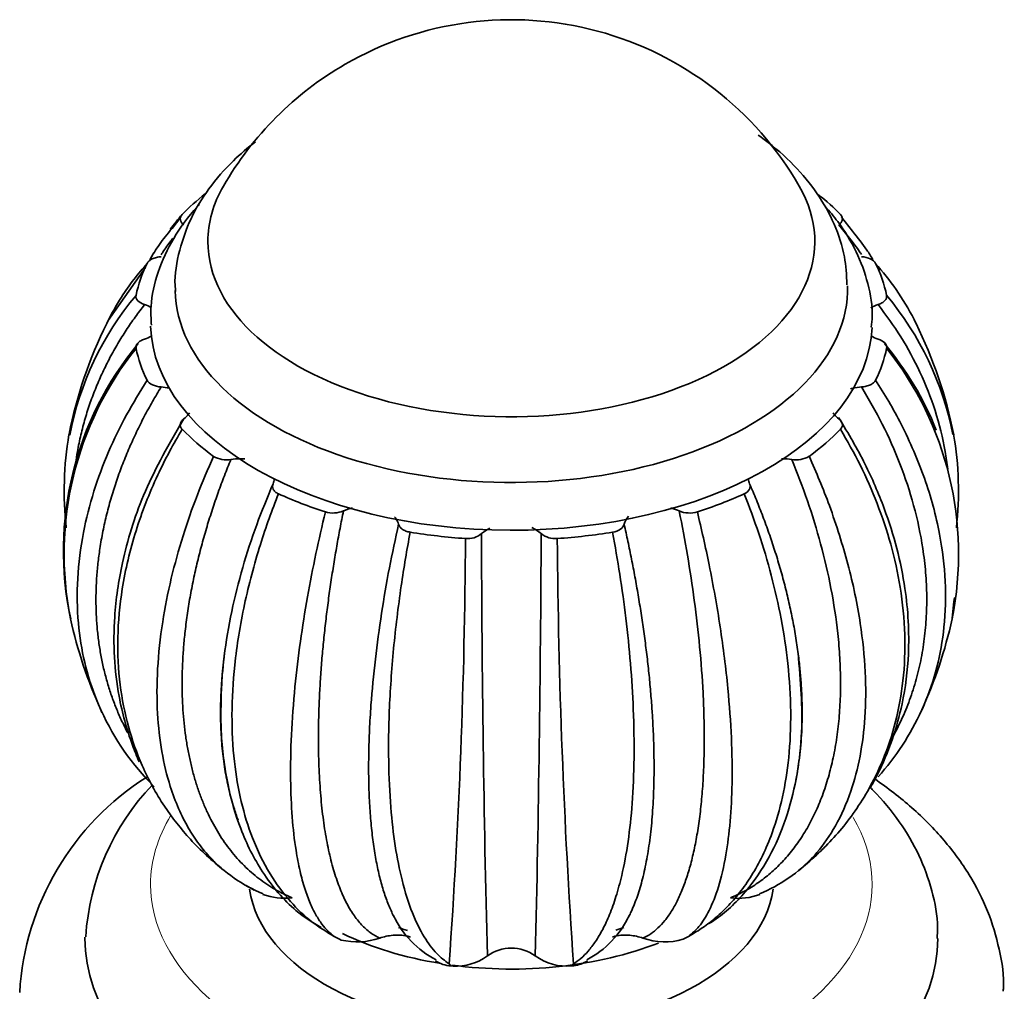
# Model space of a CAD drawing. Units: millimetres. Extents: x 0 to 1639, y 0 to 2170.
# Drawn here: x 1323 to 1383, y 484 to 543 of the extents above; entities that cross this region are included whole.
import ezdxf

# ---------------------------------------------------------------- set-up
doc = ezdxf.new("R2010")
doc.units = ezdxf.units.MM
doc.layers.add('DV6_Défaut', color=7, linetype='Continuous')
doc.layers.add('Défaut', color=7, linetype='Continuous')

# ---------------------------------------------------------------- blocks, each defined once
blk = doc.blocks.new('SE5')
at = {"layer": 'DV6_Défaut', "color": 7, "linetype": 'Continuous', "lineweight": 35}
for p, q in [((1333.145, 530.779), (1332.604, 530.095)), ((1374.083, 529.93), (1373.428, 530.781)), ((1330.994, 527.713), (1328.715, 524.487)), ((1380.156, 506.317), (1380.274, 507.358)), ((1337.603, 489.779), (1337.126, 490.049)), ((1342.809, 486.774), (1342.49, 486.952)), ((1363.772, 486.774), (1364.092, 486.952)), ((1342.917, 486.73), (1342.809, 486.774)), ((1349.609, 485.148), (1349.498, 485.276)), ((1349.739, 485.131), (1349.609, 485.148)), ((1356.971, 485.148), (1357.084, 485.276)), ((1357.101, 485.161), (1356.971, 485.148))]:
    blk.add_line(p, q, dxfattribs=at)
for centre, radius, start, end in [((1353.29, 522.563), 20.26, 29.95656, 120), ((1353.29, 522.563), 20.26, 120, 150.04344), ((1344.796, 513.973), 18.763, 140.04462, 169.16798), ((1361.776, 513.974), 18.769, 10.98827, 39.94378), ((1353.29, 512.161), 27.5, 153.77563, 168.65559), ((1353.29, 512.161), 27.5, 11.25246, 26.21609), ((1345.683, 510.471), 19.701, 140.20505, 192.20324), ((1361.318, 510.679), 19.245, 21.71684, 40.11796), ((1346.087, 510.269), 20.061, 141.37674, 191.37768), ((1360.494, 510.271), 20.061, 348.61568, 38.62813), ((1346.328, 514.118), 20.297, 170.28478, 186.40132), ((1360.257, 514.116), 20.292, 353.59184, 9.74904), ((1335.913, 517.512), 1.516, 239.20701, 280.72641), ((1370.67, 517.492), 1.497, 259.04596, 301.23078), ((1342.418, 514.397), 1.641, 253.51938, 292.80102), ((1364.16, 514.385), 1.629, 247.07967, 286.79911), ((1350.63, 512.503), 1.31, 264.06682, 310.01369), ((1353.29, 509.284), 2.867, 117.43476, 129.36739), ((2472.715, 514.189), 1121.247, 180.137406, 181.452917), ((1353.29, 509.284), 2.867, 50.6326, 64.1558), ((16.664, 517.195), 1338.456, 358.654208, 359.756232), ((1355.95, 512.504), 1.31, 230.017, 276.13429), ((951.786, 513.561), 398.715, 355.93175, 359.66079), ((1779.114, 514.406), 423.036, 180.43407, 183.94876), ((1361.318, 510.679), 19.245, 350.0642, 350.83243), ((1353.29, 512.161), 27.5, 192.28793, 204.50787), ((1353.29, 512.161), 27.5, 335.49492, 347.68859), ((1362.87, 500.742), 27.284, 172.62559, 177.21913), ((1342.644, 507.258), 15.779, 204.51059, 225.14602), ((1363.943, 507.254), 15.771, 317.90248, 335.54066), ((1339.941, 482.571), 16.651, 122.18758, 176.70424), ((1341.997, 486.019), 14.679, 136.1728, 176.49256), ((1353.29, 512.161), 27.5, 227.50696, 230.43972), ((1341.695, 498.137), 9.292, 222.71612, 247.62752), ((1364.878, 498.153), 9.31, 292.38128, 317.35287), ((1353.29, 512.161), 27.5, 309.59467, 312.49027), ((1339.449, 493.085), 3.808, 249.98756, 277.11968), ((1367.157, 492.773), 3.503, 261.81373, 291.50082), ((1351.382, 490.701), 5.832, 205.09259, 242.62775), ((1355.197, 490.702), 5.834, 297.42282, 334.90784), ((1343.89, 490.765), 4.15, 256.41997, 289.33292), ((1362.657, 490.564), 3.95, 250.14514, 286.38061), ((1353.29, 483.777), 2.463, 53.60469, 126.39031), ((1349.879, 488.458), 3.329, 267.56646, 305.85658), ((1356.676, 488.414), 3.279, 234.05283, 275.14715), ((1349.762, 487.196), 2.054, 237.57441, 265.73053), ((1356.836, 487.169), 2.025, 277.49319, 302.68818)]:
    blk.add_arc(centre, radius, start, end, dxfattribs=at)
for centre, major_axis, start_param, end_param in [((1353.29, 529.307), (-18.5, 0), 5.96196, 6.283185), ((1353.29, 529.307), (-18.5, 0), 0, 3.462818), ((1353.29, 529.307), (-18.5, 0), 5.96196, 6.283185), ((1353.29, 529.307), (-18.5, 0), 0, 3.462818), ((1353.29, 524.408), (-23.049, 0), -0.626752, -0.514256), ((1353.29, 524.408), (23.049, 0), 0.51422, 0.621982), ((1353.29, 524.408), (-23.049, 0), 6.012133, 6.161629), ((1353.29, 524.408), (23.049, 0), 0.121647, 0.271143), ((1353.29, 526.45), (-20.5, 0), 0.011691, 3.154521), ((1353.29, 524.408), (-22, 0), 0.020121, 3.114172), ((1353.29, 524.408), (-23.049, 0), 0.121647, 0.271143), ((1353.29, 524.408), (23.049, 0), 6.012133, 6.161629), ((1353.29, 524.408), (-23.049, 0), 0.514346, 0.663842), ((1353.29, 524.408), (23.049, 0), -0.663751, -0.514256), ((1353.29, 524.408), (-23.049, 0), 0.907045, 1.056541), ((1353.29, 524.408), (23.049, 0), -1.056451, -0.906955), ((1353.29, 524.408), (-23.049, 0), 1.299744, 1.44924), ((1353.29, 524.408), (23.049, 0), 4.834036, 4.983532), ((1353.29, 490.524), (-16, 0), 0.07416, 3.067157), ((1353.29, 494.198), (-13.5, 0), 1.036885, 1.08194), ((1353.29, 494.198), (-13.5, 0), -4.22103, -4.179362), ((1353.29, 486.85), (-26, 0), 6.27971, 6.283185), ((1353.29, 486.85), (-26, 0), 0, 3.139953), ((1353.29, 494.198), (-16, 0), 0.871246, 1.29817), ((1353.29, 494.198), (-16, 0), 1.342376, 2.165543)]:
    blk.add_ellipse(centre, major_axis=major_axis, ratio=0.57735, start_param=start_param, end_param=end_param, dxfattribs=at)
at = {"layer": 'DV6_Défaut', "color": 7, "linetype": 'Continuous', "lineweight": 18}
for start_param, end_param in [(5.944424, 6.283185), (0, 3.469108)]:
    blk.add_ellipse((1353.29, 490.115), major_axis=(-22, 0), ratio=0.57735, start_param=start_param, end_param=end_param, dxfattribs=at)
at = {"layer": 'DV6_Défaut', "color": 7, "linetype": 'Continuous', "lineweight": 35}
for points, knots in [([(1373.753, 526.66), (1373.726, 527.292), (1373.659, 528.471), (1373.022, 530.401), (1371.986, 532.268), (1370.549, 534.006), (1369.249, 535.133), (1368.462, 535.702), (1368.338, 535.789)], [0, 0, 0, 0, 0.160387, 0.353847, 0.549272, 0.751037, 0.961375, 1, 1, 1, 1]), ([(1337.69, 535.384), (1337.214, 535.019), (1336.173, 534.126), (1334.815, 532.577), (1333.703, 530.731), (1333.014, 528.757), (1332.727, 527.184), (1332.811, 526.391), (1332.825, 526.258)], [0, 0, 0, 0, 0.158252, 0.366397, 0.566118, 0.758995, 0.965476, 1, 1, 1, 1]), ([(1334.262, 531.558), (1334.219, 531.512), (1333.625, 530.86), (1332.64, 529.539), (1331.707, 527.502), (1331.271, 525.646), (1331.324, 524.623), (1331.35, 524.2)], [0, 0, 0, 0, 0.02183, 0.3076, 0.585974, 0.854324, 1, 1, 1, 1]), ([(1375.233, 524.088), (1375.26, 524.317), (1375.356, 525.151), (1375.073, 526.769), (1374.377, 528.712), (1373.42, 530.262), (1372.697, 531.139), (1372.428, 531.438)], [0, 0, 0, 0, 0.079838, 0.338851, 0.596801, 0.858793, 1, 1, 1, 1]), ([(1333.225, 530.954), (1333.129, 530.855), (1333.091, 530.741), (1333.135, 530.516), (1333.214, 530.409), (1333.33, 530.318)], [0, 0, 0, 0, 0.5, 0.5, 1, 1, 1, 1]), ([(1373.25, 530.318), (1373.308, 530.364), (1373.356, 530.412), (1373.43, 530.516), (1373.456, 530.572), (1373.489, 530.739), (1373.452, 530.855), (1373.356, 530.954)], [0, 0, 0, 0, 0.25, 0.25, 0.5, 0.5, 1, 1, 1, 1]), ([(1332.604, 530.095), (1332.311, 529.744), (1331.843, 529.175), (1331.427, 528.508), (1331.243, 528.18)], [0, 0, 0, 0, 0.527662, 1, 1, 1, 1]), ([(1374.641, 528.509), (1374.607, 528.56), (1374.179, 529.189), (1373.696, 529.777), (1373.25, 530.318)], [0, 0, 0, 0, 0.080959, 1, 1, 1, 1]), ([(1332.648, 529.497), (1332.61, 529.449), (1332.488, 529.289), (1332.284, 529.012), (1332.085, 528.726), (1331.97, 528.553), (1331.934, 528.498)], [0, 0, 0, 0, 0.1479722, 0.4926223, 0.8401659, 1, 1, 1, 1]), ([(1375.321, 528.215), (1375.207, 528.412), (1374.836, 529.004), (1374.419, 529.521), (1374.083, 529.93)], [0, 0, 0, 0, 0.32198, 1, 1, 1, 1]), ([(1331.938, 528.378), (1331.841, 528.369), (1331.746, 528.354), (1331.565, 528.311), (1331.479, 528.281), (1331.326, 528.211), (1331.257, 528.168), (1331.15, 528.073), (1331.11, 528.02), (1331.084, 527.969)], [0, 0, 0, 0, 0.25, 0.25, 0.5, 0.5, 0.75, 0.75, 1, 1, 1, 1]), ([(1375.495, 527.971), (1375.442, 528.08), (1375.329, 528.177), (1375.022, 528.318), (1374.836, 528.361), (1374.642, 528.378)], [0, 0, 0, 0, 0.5, 0.5, 1, 1, 1, 1]), ([(1331.084, 527.968), (1330.81, 527.65), (1330.251, 526.993), (1329.412, 525.783), (1328.894, 524.865), (1328.623, 524.315)], [0, 0, 0, 0, 0.28625, 0.585334, 1, 1, 1, 1]), ([(1377.961, 524.309), (1377.922, 524.388), (1377.562, 525.108), (1376.812, 526.384), (1375.927, 527.453), (1375.495, 527.971)], [0, 0, 0, 0, 0.060012, 0.542224, 1, 1, 1, 1]), ([(1330.413, 526.022), (1330.39, 525.91), (1330.431, 525.796), (1330.621, 525.598), (1330.765, 525.517), (1330.932, 525.458)], [0, 0, 0, 0, 0.5, 0.5, 1, 1, 1, 1]), ([(1375.648, 525.458), (1375.732, 525.488), (1375.809, 525.523), (1375.948, 525.603), (1376.009, 525.649), (1376.103, 525.748), (1376.138, 525.803), (1376.174, 525.914), (1376.176, 525.972), (1376.165, 526.025)], [0, 0, 0, 0, 0.25, 0.25, 0.5, 0.5, 0.75, 0.75, 1, 1, 1, 1]), ([(1330.932, 525.458), (1330.834, 525.333), (1330.639, 525.081), (1330.356, 524.696), (1330.079, 524.304), (1329.811, 523.903), (1329.55, 523.495), (1329.297, 523.079), (1329.053, 522.655), (1328.818, 522.224), (1328.592, 521.785), (1328.376, 521.339), (1328.17, 520.886), (1327.975, 520.425), (1327.79, 519.958), (1327.617, 519.483), (1327.456, 519.002), (1327.306, 518.514), (1327.169, 518.02), (1327.045, 517.52), (1326.935, 517.014), (1326.825, 516.435), (1326.761, 516.024), (1326.729, 515.784)], [0, 0, 0, 0, 0.0429874, 0.0863454, 0.130074, 0.1741729, 0.218642, 0.2634813, 0.3086905, 0.3542696, 0.4002183, 0.4465367, 0.4932245, 0.5402817, 0.587708, 0.6355035, 0.683668, 0.7322014, 0.7811035, 0.8303743, 0.8800136, 0.9300214, 1, 1, 1, 1]), ([(1375.648, 525.458), (1375.491, 525.403), (1375.34, 525.337), (1375.205, 525.264), (1375.204, 525.263), (1375.204, 525.263)], [0, 0, 0, 0, 0.998248, 0.998248, 1, 1, 1, 1]), ([(1379.895, 515.437), (1379.854, 515.793), (1379.679, 516.993), (1379.188, 518.984), (1378.262, 521.324), (1377.1, 523.491), (1376.126, 524.811), (1375.648, 525.458)], [0, 0, 0, 0, 0.100314, 0.338619, 0.568012, 0.788478, 1, 1, 1, 1]), ([(1330.932, 523.358), (1330.848, 523.329), (1330.771, 523.294), (1330.632, 523.214), (1330.572, 523.168), (1330.477, 523.068), (1330.443, 523.014), (1330.406, 522.903), (1330.404, 522.845), (1330.415, 522.792)], [0, 0, 0, 0, 0.25, 0.25, 0.5, 0.5, 0.75, 0.75, 1, 1, 1, 1]), ([(1376.167, 522.794), (1376.19, 522.906), (1376.149, 523.021), (1375.959, 523.219), (1375.815, 523.3), (1375.648, 523.358)], [0, 0, 0, 0, 0.5, 0.5, 1, 1, 1, 1]), ([(1328.335, 500.607), (1328.215, 500.863), (1327.479, 502.555), (1326.637, 506.106), (1326.886, 510.515), (1327.785, 514.048), (1328.683, 516.454), (1329.768, 518.721), (1330.653, 520.149), (1331.085, 520.845)], [0, 0, 0, 0, 0.044636, 0.290757, 0.557172, 0.67611, 0.789552, 0.897511, 1, 1, 1, 1]), ([(1331.938, 520.438), (1331.849, 520.292), (1331.67, 519.997), (1331.411, 519.55), (1331.158, 519.096), (1330.912, 518.637), (1330.673, 518.171), (1330.442, 517.7), (1330.219, 517.222), (1330.004, 516.739), (1329.797, 516.251), (1329.6, 515.757), (1329.412, 515.259), (1329.234, 514.755), (1329.066, 514.247), (1328.909, 513.735), (1328.762, 513.218), (1328.626, 512.698), (1328.502, 512.174), (1328.39, 511.647), (1328.29, 511.116), (1328.183, 510.461), (1328.082, 509.684), (1328.003, 508.792), (1327.964, 507.91), (1327.963, 507.038), (1328.001, 506.178), (1328.077, 505.332), (1328.19, 504.5), (1328.341, 503.684), (1328.528, 502.884), (1328.752, 502.103), (1329.011, 501.34), (1329.304, 500.598), (1329.604, 499.938), (1329.811, 499.53), (1329.903, 499.358)], [0, 0, 0, 0, 0.020713, 0.041604, 0.062675, 0.083923, 0.10535, 0.126955, 0.148739, 0.170701, 0.19284, 0.215158, 0.237654, 0.260328, 0.28318, 0.30621, 0.329417, 0.352802, 0.376365, 0.400106, 0.424024, 0.44812, 0.488979, 0.529726, 0.570363, 0.610889, 0.651306, 0.691613, 0.731811, 0.7719, 0.811882, 0.851756, 0.891523, 0.931183, 0.970737, 1, 1, 1, 1]), ([(1331.085, 520.845), (1331.138, 520.736), (1331.251, 520.64), (1331.558, 520.499), (1331.745, 520.456), (1331.938, 520.438)], [0, 0, 0, 0, 0.5, 0.5, 1, 1, 1, 1]), ([(1374.642, 520.438), (1374.46, 520.422), (1374.277, 520.395), (1374.057, 520.346), (1374.012, 520.336), (1373.967, 520.324)], [0, 0, 0, 0, 0.790065, 0.790065, 1, 1, 1, 1]), ([(1374.642, 520.438), (1374.739, 520.447), (1374.834, 520.462), (1375.015, 520.506), (1375.102, 520.535), (1375.255, 520.606), (1375.323, 520.649), (1375.43, 520.743), (1375.47, 520.796), (1375.496, 520.848)], [0, 0, 0, 0, 0.25, 0.25, 0.5, 0.5, 0.75, 0.75, 1, 1, 1, 1]), ([(1376.363, 498.795), (1376.57, 499.148), (1376.964, 499.887), (1377.474, 501.056), (1377.898, 502.293), (1378.228, 503.58), (1378.462, 504.912), (1378.596, 506.283), (1378.63, 507.69), (1378.562, 509.125), (1378.347, 510.966), (1377.877, 513.187), (1377.033, 515.729), (1375.971, 518.152), (1375.079, 519.687), (1374.642, 520.438)], [0, 0, 0, 0, 0.059726, 0.122047, 0.184641, 0.247509, 0.310652, 0.374073, 0.437774, 0.501756, 0.566022, 0.680972, 0.791623, 0.897969, 1, 1, 1, 1]), ([(1375.496, 520.847), (1375.771, 520.413), (1376.33, 519.529), (1377.404, 517.552), (1378.572, 514.849), (1379.707, 510.656), (1379.935, 505.867), (1379.029, 502.335), (1378.287, 500.694), (1378.199, 500.509)], [0, 0, 0, 0, 0.063602, 0.130055, 0.284764, 0.444786, 0.717473, 0.96781, 1, 1, 1, 1]), ([(1333.33, 518.499), (1333.438, 518.585), (1333.533, 518.676), (1333.631, 518.803), (1333.652, 518.831), (1333.67, 518.86)], [0, 0, 0, 0, 0.777267, 0.777267, 1, 1, 1, 1]), ([(1372.912, 518.857), (1372.93, 518.83), (1372.949, 518.803), (1373.046, 518.678), (1373.141, 518.585), (1373.25, 518.499)], [0, 0, 0, 0, 0.211561, 0.211561, 1, 1, 1, 1]), ([(1333.168, 518.253), (1332.244, 516.649), (1330.792, 514.059), (1329.536, 509.968), (1329.06, 506.681), (1329.046, 503.975), (1329.357, 501.338), (1329.932, 499.227), (1330.454, 497.919), (1330.602, 497.582)], [0, 0, 0, 0, 0.21346, 0.405472, 0.560379, 0.678047, 0.79478, 0.946369, 1, 1, 1, 1]), ([(1333.33, 518.499), (1333.272, 518.452), (1333.223, 518.403), (1333.149, 518.299), (1333.123, 518.243), (1333.102, 518.13), (1333.106, 518.072), (1333.146, 517.961), (1333.182, 517.907), (1333.228, 517.86)], [0, 0, 0, 0, 0.25, 0.25, 0.5, 0.5, 0.75, 0.75, 1, 1, 1, 1]), ([(1375.18, 496.022), (1375.326, 496.278), (1375.838, 497.235), (1376.546, 498.913), (1377.222, 501.35), (1377.609, 504.417), (1377.399, 508.425), (1376.38, 512.32), (1374.857, 515.867), (1373.862, 517.55), (1373.243, 518.58)], [0, 0, 0, 0, 0.0387241, 0.1428982, 0.2457635, 0.3825973, 0.553881, 0.7595636, 0.8754565, 1, 1, 1, 1]), ([(1373.355, 517.863), (1373.451, 517.961), (1373.489, 518.076), (1373.445, 518.301), (1373.366, 518.407), (1373.25, 518.499)], [0, 0, 0, 0, 0.5, 0.5, 1, 1, 1, 1]), ([(1333.227, 517.86), (1332.962, 517.413), (1332.428, 516.494), (1331.407, 514.442), (1330.309, 511.642), (1329.28, 507.301), (1329.169, 502.348), (1330.371, 497.956), (1332.031, 494.914), (1333.431, 493.139), (1334.365, 492.197), (1334.71, 491.882)], [0, 0, 0, 0, 0.048577, 0.099333, 0.217495, 0.339715, 0.547986, 0.739187, 0.847652, 0.946425, 1, 1, 1, 1]), ([(1371.869, 491.886), (1372.071, 492.071), (1372.618, 492.597), (1373.468, 493.538), (1374.389, 494.764), (1375.233, 496.152), (1376.414, 498.631), (1377.424, 502.595), (1377.283, 507.155), (1376.475, 510.813), (1375.641, 513.308), (1374.616, 515.658), (1373.769, 517.141), (1373.355, 517.863)], [0, 0, 0, 0, 0.031479, 0.087106, 0.146143, 0.208591, 0.274457, 0.461371, 0.663698, 0.754024, 0.840177, 0.922166, 1, 1, 1, 1]), ([(1335.778, 490.957), (1335.74, 490.988), (1335.451, 491.233), (1334.919, 491.741), (1334.223, 492.577), (1333.57, 493.573), (1332.978, 494.742), (1332.165, 496.904), (1331.528, 500.546), (1331.777, 505.012), (1332.513, 508.732), (1333.235, 511.325), (1334.098, 513.815), (1334.796, 515.426), (1335.137, 516.21)], [0, 0, 0, 0, 0.007441, 0.05822, 0.112311, 0.169717, 0.230442, 0.294489, 0.476242, 0.672983, 0.760816, 0.844589, 0.924315, 1, 1, 1, 1]), ([(1336.195, 516.023), (1336.127, 515.858), (1335.992, 515.528), (1335.796, 515.028), (1335.605, 514.524), (1335.419, 514.015), (1335.239, 513.501), (1335.065, 512.983), (1334.897, 512.46), (1334.735, 511.934), (1334.58, 511.404), (1334.431, 510.871), (1334.29, 510.335), (1334.156, 509.795), (1334.03, 509.254), (1333.912, 508.709), (1333.803, 508.163), (1333.701, 507.616), (1333.609, 507.067), (1333.526, 506.517), (1333.452, 505.967), (1333.373, 505.29), (1333.299, 504.494), (1333.244, 503.586), (1333.218, 502.696), (1333.222, 501.824), (1333.255, 500.973), (1333.317, 500.142), (1333.408, 499.334), (1333.527, 498.549), (1333.675, 497.788), (1333.849, 497.052), (1334.051, 496.343), (1334.28, 495.66), (1334.535, 495.005), (1334.815, 494.379), (1335.12, 493.782), (1335.449, 493.216), (1335.802, 492.679), (1336.178, 492.174), (1336.576, 491.7), (1336.996, 491.259), (1337.436, 490.849), (1337.896, 490.473), (1338.375, 490.13), (1338.872, 489.82), (1339.386, 489.541), (1339.743, 489.384), (1339.921, 489.306)], [0, 0, 0, 0, 0.014038, 0.028198, 0.042478, 0.056879, 0.071401, 0.086045, 0.100808, 0.115693, 0.130699, 0.145825, 0.161071, 0.176439, 0.191927, 0.207535, 0.223264, 0.239114, 0.255083, 0.271174, 0.287384, 0.303715, 0.331408, 0.359025, 0.386566, 0.414033, 0.441426, 0.468744, 0.495988, 0.523159, 0.550257, 0.577282, 0.604234, 0.631114, 0.657922, 0.684658, 0.711323, 0.737916, 0.764439, 0.790892, 0.817273, 0.843585, 0.869828, 0.896, 0.922103, 0.948138, 0.974103, 1, 1, 1, 1]), ([(1337.034, 516.061), (1336.938, 516.066), (1336.842, 516.068), (1336.559, 516.063), (1336.376, 516.048), (1336.195, 516.023)], [0, 0, 0, 0, 0.3401813, 0.3401813, 1, 1, 1, 1]), ([(1366.659, 489.306), (1366.947, 489.436), (1367.525, 489.699), (1368.333, 490.205), (1369.095, 490.792), (1369.804, 491.468), (1370.457, 492.228), (1371.052, 493.072), (1371.585, 493.996), (1372.053, 494.999), (1372.454, 496.078), (1372.785, 497.229), (1373.044, 498.448), (1373.229, 499.731), (1373.339, 501.075), (1373.372, 502.473), (1373.327, 503.922), (1373.171, 505.806), (1372.822, 508.12), (1372.189, 510.832), (1371.389, 513.468), (1370.715, 515.183), (1370.385, 516.023)], [0, 0, 0, 0, 0.042125, 0.08443, 0.126918, 0.169589, 0.212444, 0.255485, 0.298713, 0.342128, 0.385732, 0.429526, 0.473512, 0.517691, 0.562064, 0.606633, 0.651398, 0.696363, 0.776789, 0.854207, 0.928613, 1, 1, 1, 1]), ([(1370.385, 516.023), (1370.207, 516.048), (1370.024, 516.063), (1369.811, 516.067), (1369.784, 516.067), (1369.758, 516.067)], [0, 0, 0, 0, 0.874445, 0.874445, 1, 1, 1, 1]), ([(1371.446, 516.212), (1371.661, 515.722), (1372.102, 514.723), (1372.954, 512.524), (1373.885, 509.58), (1374.812, 505.15), (1375.05, 500.308), (1374.282, 496.291), (1373.126, 493.684), (1372.021, 492.102), (1371.204, 491.28), (1370.802, 490.956)], [0, 0, 0, 0, 0.047235, 0.096588, 0.211485, 0.330329, 0.532845, 0.718763, 0.824231, 0.920275, 1, 1, 1, 1]), ([(1336.632, 494.043), (1336.54, 494.289), (1336.33, 494.901), (1336.051, 495.926), (1335.814, 497.132), (1335.651, 498.403), (1335.565, 499.733), (1335.555, 501.118), (1335.624, 502.553), (1335.811, 504.419), (1336.197, 506.712), (1336.874, 509.399), (1337.717, 512.01), (1338.421, 513.707), (1338.766, 514.538)], [0, 0, 0, 0, 0.047438, 0.115351, 0.183561, 0.25207, 0.320881, 0.389995, 0.459414, 0.529141, 0.65386, 0.773915, 0.889298, 1, 1, 1, 1]), ([(1338.766, 514.538), (1338.743, 514.483), (1338.731, 514.427), (1338.732, 514.314), (1338.745, 514.256), (1338.8, 514.147), (1338.843, 514.095), (1338.952, 514.001), (1339.022, 513.96), (1339.095, 513.926)], [0, 0, 0, 0, 0.25, 0.25, 0.5, 0.5, 0.75, 0.75, 1, 1, 1, 1]), ([(1367.489, 513.928), (1367.643, 513.997), (1367.754, 514.095), (1367.863, 514.313), (1367.86, 514.428), (1367.814, 514.538)], [0, 0, 0, 0, 0.5, 0.5, 1, 1, 1, 1]), ([(1367.814, 514.538), (1367.885, 514.376), (1368.026, 514.048), (1368.23, 513.554), (1368.43, 513.054), (1368.624, 512.55), (1368.813, 512.041), (1368.996, 511.528), (1369.173, 511.011), (1369.344, 510.49), (1369.508, 509.965), (1369.665, 509.437), (1369.815, 508.906), (1369.958, 508.371), (1370.092, 507.835), (1370.219, 507.296), (1370.338, 506.755), (1370.448, 506.212), (1370.549, 505.669), (1370.641, 505.124), (1370.724, 504.579), (1370.814, 503.908), (1370.901, 503.119), (1370.971, 502.22), (1371.011, 501.339), (1371.022, 500.476), (1371.004, 499.632), (1370.956, 498.81), (1370.879, 498.01), (1370.773, 497.233), (1370.683, 496.724), (1370.632, 496.471), (1370.631, 496.466)], [0, 0, 0, 0, 0.025483, 0.051186, 0.077108, 0.10325, 0.129611, 0.156192, 0.182992, 0.210012, 0.23725, 0.264708, 0.292385, 0.32028, 0.348395, 0.376728, 0.40528, 0.434051, 0.46304, 0.492248, 0.521674, 0.551319, 0.601588, 0.651719, 0.701714, 0.751573, 0.801298, 0.850887, 0.900342, 0.949664, 0.998853, 1, 1, 1, 1]), ([(1339.095, 513.926), (1338.897, 513.426), (1338.502, 512.4), (1337.749, 510.144), (1336.946, 507.126), (1336.216, 502.583), (1336.195, 497.615), (1337.178, 493.474), (1338.496, 490.774), (1339.749, 489.083), (1341.071, 487.816), (1342.034, 487.226), (1342.488, 486.95)], [0, 0, 0, 0, 0.043583, 0.089106, 0.195085, 0.304704, 0.491503, 0.66299, 0.760273, 0.848862, 0.928768, 1, 1, 1, 1]), ([(1364.091, 486.95), (1364.356, 487.102), (1364.901, 487.421), (1365.686, 488.019), (1366.47, 488.744), (1367.233, 489.619), (1367.959, 490.656), (1368.627, 491.87), (1369.569, 494.106), (1370.399, 497.859), (1370.349, 502.44), (1369.78, 506.257), (1369.175, 508.917), (1368.423, 511.472), (1367.796, 513.124), (1367.489, 513.928)], [0, 0, 0, 0, 0.040732, 0.084514, 0.13135, 0.181241, 0.234189, 0.290199, 0.349272, 0.516912, 0.698376, 0.779388, 0.856657, 0.930192, 1, 1, 1, 1]), ([(1342.488, 486.95), (1342.362, 487.049), (1342.101, 487.258), (1341.728, 487.697), (1341.361, 488.261), (1341.011, 488.977), (1340.685, 489.86), (1340.394, 490.929), (1340.002, 492.952), (1339.732, 496.489), (1339.942, 501.009), (1340.405, 504.867), (1340.841, 507.592), (1341.35, 510.24), (1341.755, 511.977), (1341.953, 512.824)], [0, 0, 0, 0, 0.040732, 0.084514, 0.13135, 0.181241, 0.234189, 0.290199, 0.349272, 0.516912, 0.698376, 0.779388, 0.856657, 0.930192, 1, 1, 1, 1]), ([(1343.054, 512.884), (1343.019, 512.708), (1342.948, 512.353), (1342.845, 511.82), (1342.745, 511.282), (1342.648, 510.74), (1342.554, 510.195), (1342.463, 509.646), (1342.375, 509.094), (1342.291, 508.54), (1342.21, 507.983), (1342.133, 507.424), (1342.06, 506.863), (1341.991, 506.3), (1341.926, 505.737), (1341.866, 505.172), (1341.81, 504.607), (1341.758, 504.042), (1341.712, 503.477), (1341.67, 502.913), (1341.634, 502.35), (1341.595, 501.66), (1341.56, 500.851), (1341.536, 499.934), (1341.527, 499.04), (1341.535, 498.17), (1341.559, 497.325), (1341.598, 496.506), (1341.652, 495.714), (1341.722, 494.951), (1341.807, 494.216), (1341.907, 493.512), (1342.021, 492.839), (1342.15, 492.198), (1342.293, 491.589), (1342.449, 491.013), (1342.619, 490.47), (1342.802, 489.962), (1342.998, 489.489), (1343.206, 489.051), (1343.425, 488.648), (1343.657, 488.281), (1343.899, 487.95), (1344.152, 487.656), (1344.415, 487.397), (1344.689, 487.176), (1344.97, 486.989), (1345.166, 486.895), (1345.264, 486.849)], [0, 0, 0, 0, 0.014038, 0.028198, 0.042478, 0.056879, 0.071401, 0.086045, 0.100808, 0.115693, 0.130699, 0.145825, 0.161071, 0.176439, 0.191927, 0.207535, 0.223264, 0.239114, 0.255083, 0.271174, 0.287384, 0.303715, 0.331408, 0.359025, 0.386566, 0.414033, 0.441426, 0.468744, 0.495988, 0.523159, 0.550257, 0.577282, 0.604234, 0.631114, 0.657922, 0.684658, 0.711323, 0.737916, 0.764439, 0.790892, 0.817273, 0.843585, 0.869828, 0.896, 0.922103, 0.948138, 0.974103, 1, 1, 1, 1]), ([(1361.316, 486.849), (1361.474, 486.928), (1361.791, 487.088), (1362.235, 487.45), (1362.654, 487.902), (1363.044, 488.451), (1363.405, 489.095), (1363.734, 489.832), (1364.03, 490.662), (1364.291, 491.581), (1364.516, 492.588), (1364.704, 493.679), (1364.853, 494.851), (1364.962, 496.101), (1365.03, 497.424), (1365.057, 498.816), (1365.041, 500.271), (1364.969, 502.181), (1364.794, 504.556), (1364.468, 507.378), (1364.052, 510.154), (1363.699, 511.987), (1363.526, 512.884)], [0, 0, 0, 0, 0.042125, 0.08443, 0.126918, 0.169589, 0.212444, 0.255485, 0.298713, 0.342128, 0.385732, 0.429526, 0.473512, 0.517691, 0.562064, 0.606633, 0.651398, 0.696363, 0.776789, 0.854207, 0.928613, 1, 1, 1, 1]), ([(1363.526, 512.884), (1363.377, 512.947), (1363.219, 513.001), (1363.028, 513.051), (1363.006, 513.056), (1362.983, 513.062)], [0, 0, 0, 0, 0.884467, 0.884467, 1, 1, 1, 1]), ([(1364.631, 512.825), (1364.754, 512.296), (1365.011, 511.217), (1365.51, 508.863), (1366.063, 505.748), (1366.639, 501.146), (1366.851, 496.252), (1366.518, 492.361), (1365.954, 489.952), (1365.388, 488.526), (1364.771, 487.531), (1364.309, 487.135), (1364.091, 486.95)], [0, 0, 0, 0, 0.043583, 0.089106, 0.195085, 0.304704, 0.491503, 0.66299, 0.760273, 0.848862, 0.928768, 1, 1, 1, 1]), ([(1346.152, 488.12), (1346.098, 488.222), (1345.936, 488.549), (1345.685, 489.153), (1345.415, 489.977), (1345.18, 490.89), (1344.983, 491.89), (1344.824, 492.974), (1344.704, 494.139), (1344.624, 495.382), (1344.586, 496.698), (1344.59, 498.082), (1344.637, 499.53), (1344.749, 501.431), (1344.973, 503.794), (1345.356, 506.602), (1345.829, 509.364), (1346.221, 511.188), (1346.414, 512.081)], [0, 0, 0, 0, 0.025325, 0.078592, 0.13209, 0.18582, 0.239784, 0.293984, 0.348421, 0.403096, 0.458012, 0.51317, 0.568572, 0.62422, 0.723755, 0.819568, 0.911652, 1, 1, 1, 1]), ([(1346.414, 512.081), (1346.385, 512.187), (1346.339, 512.291), (1346.242, 512.437), (1346.207, 512.483), (1346.168, 512.528)], [0, 0, 0, 0, 0.6820679, 0.6820679, 1, 1, 1, 1]), ([(1346.414, 512.081), (1346.43, 512.025), (1346.455, 511.97), (1346.531, 511.865), (1346.581, 511.815), (1346.704, 511.727), (1346.778, 511.688), (1346.942, 511.626), (1347.034, 511.603), (1347.123, 511.588)], [0, 0, 0, 0, 0.25, 0.25, 0.5, 0.5, 0.75, 0.75, 1, 1, 1, 1]), ([(1359.462, 511.588), (1359.65, 511.619), (1359.817, 511.684), (1360.062, 511.861), (1360.136, 511.969), (1360.166, 512.081)], [0, 0, 0, 0, 0.5, 0.5, 1, 1, 1, 1]), ([(1360.166, 512.081), (1360.206, 511.905), (1360.285, 511.553), (1360.398, 511.022), (1360.51, 510.487), (1360.618, 509.948), (1360.724, 509.405), (1360.826, 508.859), (1360.925, 508.31), (1361.021, 507.758), (1361.113, 507.204), (1361.202, 506.648), (1361.286, 506.09), (1361.367, 505.53), (1361.443, 504.969), (1361.515, 504.407), (1361.583, 503.845), (1361.646, 503.282), (1361.704, 502.72), (1361.757, 502.159), (1361.805, 501.599), (1361.858, 500.912), (1361.91, 500.107), (1361.954, 499.195), (1361.981, 498.305), (1361.993, 497.44), (1361.988, 496.599), (1361.968, 495.785), (1361.931, 494.997), (1361.88, 494.238), (1361.812, 493.508), (1361.73, 492.809), (1361.633, 492.14), (1361.521, 491.502), (1361.396, 490.897), (1361.256, 490.325), (1361.102, 489.787), (1360.935, 489.282), (1360.755, 488.813), (1360.585, 488.428), (1360.473, 488.204), (1360.428, 488.118)], [0, 0, 0, 0, 0.017371, 0.034891, 0.052561, 0.070381, 0.08835, 0.106469, 0.124738, 0.143156, 0.161723, 0.18044, 0.199306, 0.218321, 0.237485, 0.256799, 0.276261, 0.295873, 0.315634, 0.335543, 0.355602, 0.375809, 0.410075, 0.444248, 0.478327, 0.512314, 0.546209, 0.580012, 0.613723, 0.647344, 0.680874, 0.714313, 0.747663, 0.780924, 0.814095, 0.847178, 0.880172, 0.913079, 0.945897, 0.978629, 1, 1, 1, 1]), ([(1347.123, 511.588), (1347.023, 511.053), (1346.826, 509.959), (1346.457, 507.575), (1346.072, 504.42), (1345.752, 499.756), (1345.824, 494.794), (1346.437, 490.836), (1347.212, 488.377), (1347.937, 486.913), (1348.693, 485.885), (1349.239, 485.468), (1349.497, 485.274)], [0, 0, 0, 0, 0.043583, 0.089106, 0.195085, 0.304704, 0.491503, 0.66299, 0.760273, 0.848862, 0.928768, 1, 1, 1, 1]), ([(1357.083, 485.274), (1357.233, 485.379), (1357.542, 485.599), (1357.989, 486.056), (1358.437, 486.639), (1358.875, 487.376), (1359.296, 488.282), (1359.687, 489.374), (1360.245, 491.437), (1360.768, 495.035), (1360.817, 499.617), (1360.574, 503.527), (1360.291, 506.289), (1359.926, 508.972), (1359.615, 510.731), (1359.462, 511.588)], [0, 0, 0, 0, 0.040732, 0.084514, 0.13135, 0.181241, 0.234189, 0.290199, 0.349272, 0.516912, 0.698376, 0.779388, 0.856657, 0.930192, 1, 1, 1, 1]), ([(1365.345, 487.732), (1365.54, 487.852), (1366.407, 488.43), (1367.797, 489.837), (1369.193, 491.974), (1370.437, 495.028), (1371.173, 499.168), (1370.927, 502.446), (1370.768, 504.244)], [0, 0, 0, 0, 0.045389, 0.208901, 0.363419, 0.508925, 0.77228, 1, 1, 1, 1]), ([(1335.618, 502.066), (1335.589, 501.106), (1335.546, 499.186), (1335.93, 496.231), (1336.765, 493.341), (1338.103, 490.711), (1339.836, 488.645), (1341.144, 487.809), (1341.706, 487.489)], [0, 0, 0, 0, 0.1321209, 0.3125417, 0.4748057, 0.6602306, 0.8687302, 1, 1, 1, 1]), ([(1383.276, 483.608), (1383.281, 483.665), (1383.352, 484.474), (1383.07, 486.193), (1382.396, 488.509), (1381.248, 490.751), (1379.701, 492.865), (1377.767, 494.82), (1376.249, 495.998), (1375.445, 496.549)], [0, 0, 0, 0, 0.010402, 0.171459, 0.331879, 0.494076, 0.660194, 0.831143, 1, 1, 1, 1]), ([(1379.241, 486.817), (1379.258, 487.062), (1379.318, 487.984), (1378.971, 489.767), (1378.201, 491.927), (1376.984, 493.991), (1375.87, 495.322), (1375.209, 495.99), (1375.146, 496.053)], [0, 0, 0, 0, 0.06571, 0.290051, 0.513834, 0.741256, 0.975533, 1, 1, 1, 1]), ([(1345.264, 486.849), (1345.39, 486.89), (1345.522, 486.927), (1345.793, 486.986), (1345.932, 487.008), (1346.221, 487.034), (1346.366, 487.038), (1346.655, 487.022), (1346.799, 487.001), (1347.004, 486.952), (1347.074, 486.931), (1347.141, 486.908)], [0, 0, 0, 0, 0.220327, 0.220327, 0.440654, 0.440654, 0.660981, 0.660981, 0.881309, 0.881309, 1, 1, 1, 1]), ([(1359.457, 486.914), (1359.518, 486.935), (1359.582, 486.954), (1359.781, 487.001), (1359.924, 487.022), (1360.214, 487.038), (1360.36, 487.034), (1360.648, 487.008), (1360.787, 486.986), (1361.058, 486.927), (1361.191, 486.89), (1361.316, 486.849)], [0, 0, 0, 0, 0.109368, 0.109368, 0.332026, 0.332026, 0.554684, 0.554684, 0.777342, 0.777342, 1, 1, 1, 1])]:
    blk.add_open_spline(points, degree=3, knots=knots, dxfattribs=at)
for points in [[(1332.481, 530.046), (1332.722, 530.353), (1332.973, 530.654), (1333.225, 530.954)], [(1331.248, 528.178), (1331.332, 528.333), (1331.419, 528.485), (1331.509, 528.636)], [(1331.343, 525.281), (1331.216, 525.348), (1331.079, 525.406), (1330.932, 525.458)], [(1330.932, 523.358), (1331.077, 523.409), (1331.215, 523.469), (1331.342, 523.535)], [(1375.238, 523.535), (1375.364, 523.469), (1375.502, 523.41), (1375.648, 523.358)], [(1332.433, 520.366), (1332.272, 520.399), (1332.106, 520.423), (1331.938, 520.438)], [(1333.094, 518.106), (1333.173, 518.237), (1333.251, 518.368), (1333.33, 518.499)], [(1338.766, 514.538), (1338.806, 514.633), (1338.832, 514.731), (1338.84, 514.83)], [(1367.74, 514.83), (1367.748, 514.731), (1367.774, 514.634), (1367.814, 514.538)], [(1343.604, 513.063), (1343.409, 513.017), (1343.224, 512.956), (1343.054, 512.884)], [(1360.439, 512.557), (1360.3, 512.409), (1360.211, 512.246), (1360.166, 512.081)], [(1371.747, 491.784), (1371.851, 491.887), (1371.953, 491.989), (1372.054, 492.09)]]:
    blk.add_open_spline(points, degree=3, dxfattribs=at)

msp = doc.modelspace()

# ---------------------------------------------------------------- block references
at = {"layer": 'Défaut'}
msp.add_blockref('SE5', (0, 0), dxfattribs=at)

doc.saveas('drawing.dxf')
